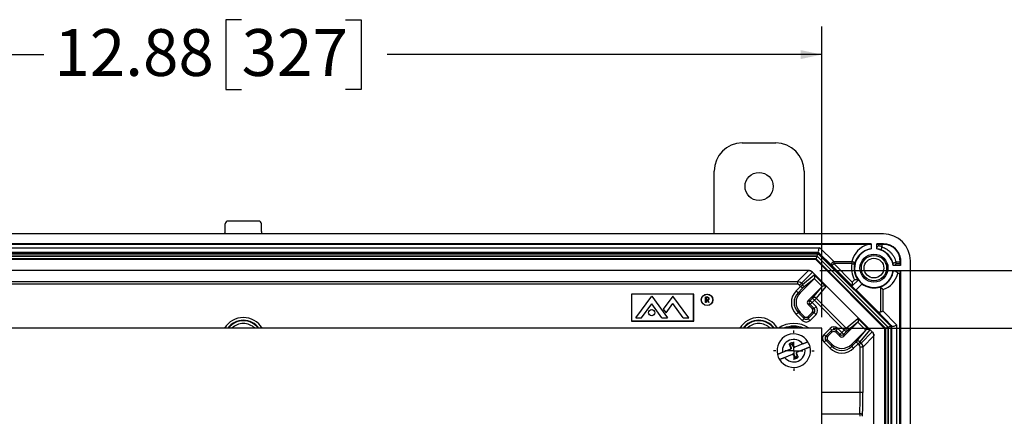
# Model space of a CAD drawing. Units: inches. Extents: x 0.5 to 33.6, y 0.4 to 21.4.
# Drawn here: x 21.4 to 25.8, y 8.4 to 10.1 of the extents above; entities that cross this region are included whole.
import ezdxf

# ---------------------------------------------------------------- set-up
doc = ezdxf.new("R2010")
doc.units = ezdxf.units.IN
doc.header["$MEASUREMENT"] = 0
doc.layers.add('DIM', color=136, linetype='Continuous')
doc.styles.add('SLDTEXTSTYLE0', font='TXT', dxfattribs={"width": 0.605})
doc.dimstyles.new('SLDDIMSTYLE2', dxfattribs={"dimtxt": 0.20223, "dimasz": 0.094, "dimexe": 0, "dimexo": 0.0625, "dimgap": 0.050557, "dimtad": 0, "dimtih": 1, "dimtoh": 1, "dimlfac": 2.5, "dimrnd": 1e-09, "dimzin": 12, "dimdsep": 46, "dimtxsty": 'SLDTEXTSTYLE0', "dimsah": 1, "dimcen": 0.09, "dimadec": 0, "dimazin": 3, "dimtfac": 1, "dimtofl": 0, "dimtmove": 0, "dimatfit": 3, "dimfxl": 1, "dimfrac": 2, "dimtolj": 1, "dimtzin": 12, "dimarcsym": 0})

# ---------------------------------------------------------------- blocks, each defined once
blk = doc.blocks.new('_D_16')
at = {"layer": 'DIM'}
for p, q in [((19.8303, 8.8001), (19.8303, 10.0936)), ((22.3975, 10.1239), (22.3281, 10.1239)), ((22.3281, 10.1239), (22.3281, 9.8134)), ((22.8605, 10.1239), (22.93, 10.1239)), ((22.93, 10.1239), (22.93, 9.8134)), ((24.9803, 8.8001), (24.9803, 10.0936)), ((19.8303, 9.9686), (21.5179, 9.9686)), ((24.9803, 9.9686), (23.0457, 9.9686)), ((22.3281, 9.8134), (22.3975, 9.8134)), ((22.93, 9.8134), (22.8605, 9.8134))]:
    blk.add_line(p, q, dxfattribs=at)
for points in [[(19.8303, 9.9686), (19.9243, 9.9486), (19.9243, 9.9886)], [(24.9803, 9.9686), (24.8863, 9.9886), (24.8863, 9.9486)]]:
    blk.add_solid(points, dxfattribs=at)
at = {"layer": 'DIM', "char_height": 0.20833, "attachment_point": 1, "style": 'SLDTEXTSTYLE0'}
for s, insert in [('12.88', (21.5642, 10.0819)), ('327', (22.3975, 10.0819))]:
    blk.add_mtext(s, dxfattribs=dict(at, insert=insert))
blk = doc.blocks.new('_D_18')
at = {"layer": 'DIM'}
for p, q in [((25.0303, 8.7501), (26.8776, 8.7501)), ((26.7526, 8.7501), (26.7526, 6.076)), ((26.7526, 6.0297), (26.6832, 6.0297)), ((26.6832, 6.0297), (26.6832, 5.7191)), ((27.4471, 6.0297), (27.5165, 6.0297)), ((27.5165, 6.0297), (27.5165, 5.7191)), ((26.6832, 5.7191), (26.7526, 5.7191)), ((27.5165, 5.7191), (27.4471, 5.7191)), ((26.7526, 2.8501), (26.7526, 5.6728)), ((25.0303, 2.8501), (26.8776, 2.8501))]:
    blk.add_line(p, q, dxfattribs=at)
for points in [[(26.7526, 8.7501), (26.7326, 8.6561), (26.7726, 8.6561)], [(26.7526, 2.8501), (26.7726, 2.9441), (26.7326, 2.9441)]]:
    blk.add_solid(points, dxfattribs=at)
at = {"layer": 'DIM', "char_height": 0.20833, "attachment_point": 1, "style": 'SLDTEXTSTYLE0'}
for s, insert in [('14.75', (25.9193, 5.9877)), ('374.7', (26.7526, 5.9877))]:
    blk.add_mtext(s, dxfattribs=dict(at, insert=insert))
blk = doc.blocks.new('_D_19')
at = {"layer": 'DIM'}
for p, q in [((24.9712, 9.0073), (28.0915, 9.0073)), ((27.9665, 9.0073), (27.9665, 7.4318)), ((27.9665, 7.3855), (27.8971, 7.3855)), ((27.8971, 7.3855), (27.8971, 7.0749)), ((28.661, 7.3855), (28.7304, 7.3855)), ((28.7304, 7.3855), (28.7304, 7.0749)), ((27.8971, 7.0749), (27.9665, 7.0749)), ((28.7304, 7.0749), (28.661, 7.0749)), ((27.9665, 2.593), (27.9665, 7.0286)), ((24.9713, 2.593), (28.0915, 2.593))]:
    blk.add_line(p, q, dxfattribs=at)
for points in [[(27.9665, 9.0073), (27.9465, 8.9133), (27.9865, 8.9133)], [(27.9665, 2.593), (27.9865, 2.687), (27.9465, 2.687)]]:
    blk.add_solid(points, dxfattribs=at)
at = {"layer": 'DIM', "char_height": 0.20833, "attachment_point": 1, "style": 'SLDTEXTSTYLE0'}
for s, insert in [('16.04', (27.1332, 7.3435)), ('407.3', (27.9665, 7.3435))]:
    blk.add_mtext(s, dxfattribs=dict(at, insert=insert))
blk = doc.blocks.new('SW_CENTERMARKSYMBOL_10')
at = {"layer": 'DIM', "color": 0}
for p, q in [((0, 0.08), (0, 0.0902)), ((-0.08, 0), (-0.0902, 0)), ((0, 0), (-0.04, 0)), ((0, 0), (0, 0.04)), ((0, 0), (0, -0.04)), ((0, 0), (0.04, 0)), ((0.08, 0), (0.0902, 0)), ((0, -0.08), (0, -0.0902))]:
    blk.add_line(p, q, dxfattribs=at)

msp = doc.modelspace()

# ---------------------------------------------------------------- linework, layer by layer
at = {"color": 7, "linetype": 'Continuous', "lineweight": 25}
for p, q in [((24.6262, 9.5749), (24.7758, 9.5749)), ((24.501, 9.1697), (24.501, 9.4497)), ((24.901, 9.4497), (24.901, 9.1697)), ((22.3249, 9.1808), (22.3249, 9.2153)), ((22.4737, 9.2273), (22.3369, 9.2273)), ((22.4856, 9.1808), (22.4857, 9.2153)), ((25.2548, 9.1697), (19.5557, 9.1697)), ((25.2, 9.1257), (19.6105, 9.1257)), ((19.6105, 9.125), (25.2, 9.125)), ((25.1863, 9.1227), (19.6242, 9.1227)), ((25.2, 9.1257), (25.2, 9.103)), ((25.2548, 9.1257), (25.2248, 9.1257)), ((25.2248, 9.103), (25.2248, 9.1257)), ((25.2282, 9.125), (25.2488, 9.125)), ((25.2328, 9.1235), (25.2328, 9.1169)), ((25.2488, 9.1235), (25.2328, 9.1235)), ((25.2488, 9.1235), (25.2488, 9.125)), ((25.2488, 9.112), (25.2488, 9.1235)), ((25.2548, 9.125), (25.2548, 9.1257)), ((19.8398, 9.1083), (24.9708, 9.1083)), ((24.9659, 9.0866), (19.8448, 9.0866)), ((24.9654, 9.0857), (19.8451, 9.0857)), ((19.8467, 9.0816), (24.9637, 9.0816)), ((24.9637, 9.0816), (24.9654, 9.0857)), ((24.9637, 9.0816), (25.2868, 8.7587)), ((25.0249, 9.0291), (24.9652, 9.0873)), ((25.1281, 8.923), (24.9654, 9.0857)), ((24.9655, 9.0857), (24.9654, 9.0857)), ((24.9659, 9.0866), (24.9655, 9.0857)), ((25.1281, 8.923), (24.9655, 9.0857)), ((24.9708, 9.1083), (25.0333, 9.0473)), ((24.9593, 9.0709), (19.8512, 9.0709)), ((19.8514, 9.0704), (24.9591, 9.0704)), ((24.9546, 9.0597), (19.8558, 9.0597)), ((24.953, 9.0557), (19.8575, 9.0557)), ((24.9546, 9.0597), (24.953, 9.0557)), ((25.2608, 8.7479), (24.953, 9.0557)), ((25.2648, 8.7496), (24.9546, 9.0597)), ((24.9591, 9.0704), (25.2755, 8.754)), ((25.2761, 8.7543), (24.9593, 9.0709)), ((25.1156, 8.9384), (25.0249, 9.0291)), ((25.0333, 9.0473), (25.1142, 9.0473)), ((25.0333, 9.0473), (25.0333, 9.0376)), ((25.0333, 9.0376), (25.1156, 8.9553)), ((25.1142, 9.0376), (25.0333, 9.0376)), ((25.1142, 9.0473), (25.1142, 9.0376)), ((25.3308, 9.0301), (25.2977, 9.0301)), ((25.3286, 9.0437), (25.3105, 9.0437)), ((25.3118, 9.0381), (25.3286, 9.0381)), ((25.3301, 9.0437), (25.3286, 9.0437)), ((25.3286, 9.0381), (25.3286, 9.0437)), ((25.3301, 9.0497), (25.3308, 9.0497)), ((25.3301, 9.0437), (25.3301, 9.0335)), ((25.3308, 9.0301), (25.3308, 9.0497)), ((25.3748, 2.5506), (25.3748, 9.0497)), ((24.9212, 9.0073), (19.8892, 9.0073)), ((24.9212, 9.0073), (24.8716, 8.9576)), ((24.8891, 8.9503), (24.9388, 9)), ((24.8945, 8.9449), (24.9464, 8.9878)), ((25.2051, 8.7337), (24.9388, 9)), ((24.9464, 8.9878), (24.9987, 8.9356)), ((25.2977, 9.0053), (25.3308, 9.0053)), ((25.3279, 8.9933), (25.3181, 8.9933)), ((25.3279, 2.607), (25.3279, 8.9933)), ((25.3302, 9.0002), (25.3302, 2.6001)), ((25.3308, 2.595), (25.3308, 9.0053)), ((19.9389, 8.9576), (24.8716, 8.9576)), ((24.8716, 8.9456), (19.9389, 8.9456)), ((24.8716, 8.9576), (24.8716, 8.9456)), ((24.886, 8.9364), (24.8806, 8.9418)), ((24.9462, 8.9707), (24.8839, 8.9084)), ((24.8891, 8.9503), (24.8945, 8.9449)), ((24.9462, 8.9707), (24.8945, 8.9279)), ((24.9818, 8.9355), (24.9464, 8.9709)), ((25.1429, 8.9657), (25.1146, 8.9374)), ((25.1156, 8.9553), (25.1264, 8.9662)), ((25.1156, 8.9553), (25.1156, 8.9384)), ((25.1322, 8.9199), (25.1604, 8.9481)), ((24.4101, 8.9017), (24.133, 8.9017)), ((24.133, 8.9017), (24.133, 8.7819)), ((24.4097, 8.9013), (24.1334, 8.9013)), ((24.1334, 8.9013), (24.1334, 8.7823)), ((24.4097, 8.7823), (24.4097, 8.9013)), ((24.4101, 8.7819), (24.4101, 8.9017)), ((24.8665, 8.9169), (24.886, 8.9364)), ((24.8945, 8.9279), (24.875, 8.9084)), ((24.875, 8.9084), (24.8839, 8.9084)), ((24.9816, 8.9354), (24.9193, 8.8731)), ((24.9388, 8.8837), (24.9816, 8.9354)), ((24.9987, 8.9356), (24.9558, 8.8837)), ((25.1322, 8.9199), (25.1146, 8.9374)), ((25.2908, 8.7604), (25.1281, 8.923)), ((25.1332, 8.9209), (25.2257, 8.8285)), ((25.2427, 8.8227), (25.2427, 8.9303)), ((25.2525, 8.9222), (25.2525, 8.8282)), ((24.1525, 8.7966), (24.2231, 8.8929)), ((24.1775, 8.7966), (24.2231, 8.8588)), ((24.2231, 8.8929), (24.2937, 8.7966)), ((24.2687, 8.7966), (24.2231, 8.8588)), ((24.317, 8.8929), (24.2748, 8.8352)), ((24.2867, 8.819), (24.3165, 8.8596)), ((24.3627, 8.7966), (24.3165, 8.8596)), ((24.3877, 8.7966), (24.317, 8.8929)), ((24.4631, 8.8651), (24.4631, 8.8887)), ((24.4637, 8.8892), (24.4637, 8.8893)), ((24.4637, 8.8893), (24.471, 8.8893)), ((24.4648, 8.8876), (24.4648, 8.8767)), ((24.471, 8.8876), (24.4648, 8.8876)), ((24.4648, 8.8767), (24.471, 8.8767)), ((24.4713, 8.875), (24.4648, 8.875)), ((24.4648, 8.875), (24.4648, 8.865)), ((24.4763, 8.8648), (24.4713, 8.875)), ((24.4726, 8.8752), (24.4727, 8.8751)), ((24.4727, 8.8751), (24.4777, 8.8654)), ((24.9193, 8.8731), (24.9282, 8.8731)), ((24.9193, 8.8555), (24.9371, 8.8377)), ((24.9282, 8.8555), (24.9193, 8.8555)), ((24.9282, 8.8731), (24.9388, 8.8837)), ((24.946, 8.8377), (24.9282, 8.8555)), ((24.9473, 8.8752), (24.9367, 8.8646)), ((24.9367, 8.864), (24.9545, 8.8462)), ((25.0804, 8.7421), (24.9473, 8.8752)), ((24.9558, 8.8837), (25.0889, 8.7506)), ((24.2748, 8.8352), (24.2867, 8.819)), ((24.8932, 8.785), (24.8665, 8.8117)), ((24.8839, 8.8202), (24.875, 8.8202)), ((24.875, 8.8202), (24.9017, 8.7934)), ((24.8839, 8.8202), (24.9017, 8.8024)), ((24.9193, 8.8024), (24.9371, 8.8202)), ((24.9193, 8.7934), (24.946, 8.8202)), ((24.9545, 8.8117), (24.9277, 8.785)), ((24.9371, 8.8377), (24.946, 8.8377)), ((24.946, 8.8202), (24.9371, 8.8202)), ((25.2924, 8.76), (25.2257, 8.8285)), ((25.2525, 8.8282), (25.3134, 8.7656)), ((24.133, 8.7819), (24.4101, 8.7819)), ((24.1334, 8.7823), (24.4097, 8.7823)), ((24.1525, 8.7966), (24.1775, 8.7966)), ((24.2687, 8.7966), (24.2937, 8.7966)), ((24.3627, 8.7966), (24.3877, 8.7966)), ((24.9017, 8.7934), (24.9017, 8.8024)), ((24.9193, 8.8024), (24.9193, 8.7934)), ((25.1406, 8.7764), (25.0782, 8.7141)), ((25.0889, 8.7506), (25.1408, 8.7936)), ((25.1406, 8.7764), (25.0889, 8.7336)), ((25.1761, 8.7413), (25.1407, 8.7766)), ((25.1408, 8.7936), (25.1931, 8.7413)), ((24.9803, 8.7501), (19.8303, 8.7501)), ((24.9803, 2.8501), (24.9803, 8.7501)), ((24.9901, 8.7226), (25.0168, 8.7493)), ((25.0253, 8.7408), (24.9986, 8.7141)), ((25.0253, 8.7319), (25.0075, 8.7141)), ((25.0253, 8.7319), (25.0253, 8.7408)), ((25.0429, 8.7408), (25.0429, 8.7319)), ((25.0607, 8.723), (25.0429, 8.7408)), ((25.0607, 8.7141), (25.0429, 8.7319)), ((25.0513, 8.7493), (25.0692, 8.7315)), ((25.0607, 8.7141), (25.0607, 8.723)), ((25.0697, 8.7315), (25.0804, 8.7421)), ((25.0889, 8.7336), (25.0782, 8.723)), ((25.0782, 8.723), (25.0782, 8.7141)), ((25.1759, 8.7411), (25.1136, 8.6787)), ((25.1331, 8.6894), (25.1759, 8.7411)), ((25.1931, 8.7413), (25.1501, 8.6894)), ((25.2051, 8.7337), (25.1554, 8.684)), ((25.2648, 8.7496), (25.2608, 8.7479)), ((25.2608, 2.8524), (25.2608, 8.7479)), ((25.2648, 2.8508), (25.2648, 8.7496)), ((25.2755, 8.754), (25.2755, 2.8463)), ((25.2761, 2.8461), (25.2761, 8.7543)), ((25.2868, 8.7587), (25.2908, 8.7604)), ((25.2868, 8.7587), (25.2868, 2.8417)), ((25.2917, 8.7607), (25.2908, 8.7603)), ((25.2908, 8.7603), (25.2908, 8.7604)), ((25.2908, 2.84), (25.2908, 8.7603)), ((25.2917, 2.8396), (25.2917, 8.7607)), ((25.3134, 8.7656), (25.3134, 2.8347)), ((24.8397, 8.673), (24.8348, 8.6786)), ((24.8348, 8.6786), (24.8409, 8.6638)), ((24.8443, 8.6767), (24.8415, 8.6834)), ((24.8553, 8.6701), (24.8492, 8.6849)), ((24.8957, 8.6799), (24.8602, 8.6652)), ((25.0168, 8.6613), (24.9901, 8.6881)), ((24.9986, 8.7141), (25.0075, 8.7141)), ((25.0075, 8.6966), (24.9986, 8.6966)), ((24.9986, 8.6966), (25.0253, 8.6698)), ((25.0253, 8.6787), (25.0075, 8.6966)), ((25.0253, 8.6698), (25.0253, 8.6787)), ((25.1136, 8.6698), (25.1331, 8.6894)), ((25.1136, 8.6787), (25.1136, 8.6698)), ((25.1416, 8.6809), (25.122, 8.6613)), ((25.147, 8.6756), (25.1416, 8.6809)), ((25.1501, 8.6894), (25.1554, 8.684)), ((25.1627, 8.6665), (25.2124, 8.7162)), ((25.2124, 2.8842), (25.2124, 8.7162)), ((24.8409, 8.6572), (24.8056, 8.6426)), ((24.8148, 8.6204), (24.8503, 8.6351)), ((24.8397, 8.673), (24.8433, 8.6643)), ((24.8433, 8.6643), (24.8409, 8.6638)), ((24.8409, 8.6638), (24.8409, 8.6572)), ((24.8409, 8.6572), (24.8433, 8.6582)), ((24.8433, 8.6643), (24.8433, 8.6582)), ((24.8533, 8.6688), (24.8496, 8.6776)), ((24.8527, 8.6361), (24.8503, 8.6351)), ((24.8503, 8.6351), (24.8553, 8.6302)), ((24.8527, 8.6361), (24.8573, 8.6315)), ((24.8533, 8.6688), (24.8553, 8.6701)), ((24.8578, 8.6642), (24.8533, 8.6688)), ((24.8602, 8.6652), (24.8553, 8.6701)), ((24.8578, 8.6642), (24.8602, 8.6652)), ((24.8696, 8.6431), (24.8672, 8.6421)), ((24.8672, 8.636), (24.8672, 8.6421)), ((24.8672, 8.636), (24.8696, 8.6365)), ((24.8708, 8.6273), (24.8672, 8.636)), ((24.8696, 8.6431), (24.9049, 8.6577)), ((24.8696, 8.6365), (24.8696, 8.6431)), ((24.8757, 8.6217), (24.8696, 8.6365)), ((25.1507, 8.4637), (25.1507, 8.6665)), ((25.1627, 8.6665), (25.1507, 8.6665)), ((25.1627, 8.6665), (25.1627, 8.4637)), ((24.8573, 8.6315), (24.8553, 8.6302)), ((24.8553, 8.6302), (24.8614, 8.6154)), ((24.8573, 8.6315), (24.8609, 8.6227)), ((24.8663, 8.6236), (24.8691, 8.6169)), ((24.8708, 8.6273), (24.8757, 8.6217)), ((25.1627, 8.4637), (25.1507, 8.4637)), ((25.1495, 8.3692), (25.1495, 8.3579))]:
    msp.add_line(p, q, dxfattribs=at)
at = {"color": 8, "linetype": 'Continuous', "lineweight": 25}
for p, q in [((25.1507, 8.4637), (24.9803, 8.4637)), ((24.9803, 8.3692), (25.1495, 8.3692))]:
    msp.add_line(p, q, dxfattribs=at)
at = {"color": 7, "linetype": 'Continuous', "lineweight": 25, "flags": 128}
for points in [[(24.9593, 9.0709), (24.9601, 9.0729), (24.9609, 9.0747), (24.9616, 9.0765), (24.9622, 9.0781), (24.9628, 9.0794), (24.9632, 9.0805), (24.9636, 9.0812), (24.9637, 9.0816)], [(25.2488, 9.112), (25.2476, 9.1108), (25.2465, 9.1091), (25.2455, 9.1073), (25.2448, 9.1053), (25.2444, 9.1033), (25.2442, 9.1015), (25.2444, 9.0999), (25.2449, 9.0988), (25.2457, 9.0981)], [(24.9591, 9.0704), (24.9583, 9.0685), (24.9575, 9.0666), (24.9568, 9.0649), (24.9561, 9.0633), (24.9556, 9.062), (24.9551, 9.0609), (24.9548, 9.0601), (24.9546, 9.0597)], [(25.0333, 9.0473), (25.0311, 9.0463), (25.029, 9.0449), (25.0271, 9.0431), (25.0255, 9.0411), (25.0243, 9.0389), (25.0234, 9.0367), (25.0231, 9.0345), (25.0232, 9.0324), (25.0238, 9.0306), (25.0249, 9.0291)], [(25.0249, 9.0291), (25.025, 9.0293), (25.0255, 9.0298), (25.0263, 9.0306), (25.0274, 9.0316), (25.0287, 9.0329), (25.0301, 9.0344), (25.0317, 9.036), (25.0333, 9.0376)], [(25.1142, 9.0376), (25.1165, 9.0371), (25.1187, 9.0367), (25.1207, 9.0363), (25.1225, 9.0359), (25.1239, 9.0356), (25.125, 9.0354), (25.1257, 9.0353), (25.126, 9.0352)], [(25.3105, 9.0437), (25.3091, 9.0427), (25.3073, 9.0419), (25.3053, 9.0412), (25.3032, 9.0406), (25.3012, 9.0403), (25.2993, 9.0402), (25.2978, 9.0404), (25.2968, 9.0408), (25.2963, 9.0415)], [(24.8891, 8.9503), (24.8889, 8.9501), (24.8884, 8.9496), (24.8876, 8.9488), (24.8865, 8.9478), (24.8853, 8.9465), (24.8838, 8.945), (24.8822, 8.9435), (24.8806, 8.9418)], [(24.8945, 8.9449), (24.8943, 8.9447), (24.8938, 8.9442), (24.893, 8.9434), (24.892, 8.9424), (24.8907, 8.9411), (24.8892, 8.9396), (24.8877, 8.9381), (24.886, 8.9364)], [(24.8665, 8.9169), (24.8682, 8.9153), (24.8698, 8.9137), (24.8712, 8.9122), (24.8725, 8.9109), (24.8736, 8.9099), (24.8744, 8.9091), (24.8748, 8.9086), (24.875, 8.9084)], [(24.886, 8.9364), (24.8877, 8.9348), (24.8893, 8.9332), (24.8907, 8.9317), (24.892, 8.9304), (24.8931, 8.9294), (24.8939, 8.9286), (24.8944, 8.9281), (24.8945, 8.9279)], [(24.9282, 8.8731), (24.9283, 8.8729), (24.9288, 8.8724), (24.9296, 8.8716), (24.9307, 8.8706), (24.932, 8.8693), (24.9334, 8.8678), (24.935, 8.8662), (24.9367, 8.8646)], [(24.9282, 8.8555), (24.9283, 8.8557), (24.9288, 8.8562), (24.9296, 8.857), (24.9307, 8.858), (24.932, 8.8593), (24.9334, 8.8608), (24.935, 8.8624), (24.9367, 8.864)], [(24.9388, 8.8837), (24.939, 8.8835), (24.9394, 8.883), (24.9402, 8.8822), (24.9413, 8.8812), (24.9426, 8.8799), (24.944, 8.8784), (24.9456, 8.8768), (24.9473, 8.8752)], [(24.9558, 8.8837), (24.9556, 8.8835), (24.9551, 8.883), (24.9543, 8.8822), (24.9532, 8.8811), (24.9519, 8.8798), (24.9505, 8.8784), (24.9489, 8.8768), (24.9473, 8.8752)], [(24.8665, 8.8117), (24.8682, 8.8133), (24.8698, 8.8149), (24.8712, 8.8164), (24.8725, 8.8177), (24.8736, 8.8187), (24.8743, 8.8195), (24.8748, 8.82), (24.875, 8.8202)], [(24.946, 8.8377), (24.9462, 8.8379), (24.9466, 8.8384), (24.9474, 8.8391), (24.9485, 8.8402), (24.9498, 8.8415), (24.9512, 8.8429), (24.9528, 8.8445), (24.9545, 8.8462)], [(24.946, 8.8202), (24.9462, 8.82), (24.9466, 8.8195), (24.9474, 8.8187), (24.9485, 8.8177), (24.9498, 8.8164), (24.9512, 8.8149), (24.9528, 8.8133), (24.9545, 8.8117)], [(24.9017, 8.7934), (24.9016, 8.7933), (24.9011, 8.7928), (24.9003, 8.792), (24.8992, 8.791), (24.8979, 8.7897), (24.8965, 8.7882), (24.8949, 8.7866), (24.8932, 8.785)], [(24.9193, 8.7934), (24.9194, 8.7933), (24.9199, 8.7928), (24.9207, 8.792), (24.9218, 8.791), (24.923, 8.7897), (24.9245, 8.7882), (24.9261, 8.7866), (24.9277, 8.785)], [(24.9986, 8.7141), (24.9984, 8.7143), (24.9979, 8.7147), (24.9972, 8.7155), (24.9961, 8.7166), (24.9948, 8.7179), (24.9933, 8.7193), (24.9918, 8.7209), (24.9901, 8.7226)], [(25.0253, 8.7408), (25.0252, 8.741), (25.0247, 8.7415), (25.0239, 8.7423), (25.0228, 8.7433), (25.0215, 8.7446), (25.0201, 8.7461), (25.0185, 8.7477), (25.0168, 8.7493)], [(25.0429, 8.7408), (25.043, 8.741), (25.0435, 8.7415), (25.0443, 8.7423), (25.0453, 8.7433), (25.0466, 8.7446), (25.0481, 8.7461), (25.0497, 8.7477), (25.0513, 8.7493)], [(25.0692, 8.7315), (25.0675, 8.7298), (25.0659, 8.7282), (25.0645, 8.7268), (25.0632, 8.7255), (25.0621, 8.7244), (25.0613, 8.7236), (25.0608, 8.7232), (25.0607, 8.723)], [(25.0697, 8.7315), (25.0714, 8.7298), (25.073, 8.7282), (25.0744, 8.7268), (25.0757, 8.7255), (25.0768, 8.7244), (25.0776, 8.7236), (25.078, 8.7232), (25.0782, 8.723)], [(25.0889, 8.7506), (25.0887, 8.7504), (25.0882, 8.7499), (25.0874, 8.7491), (25.0863, 8.7481), (25.085, 8.7468), (25.0836, 8.7453), (25.082, 8.7438), (25.0804, 8.7421)], [(25.0804, 8.7421), (25.082, 8.7405), (25.0836, 8.7389), (25.0851, 8.7374), (25.0864, 8.7361), (25.0874, 8.7351), (25.0882, 8.7343), (25.0887, 8.7338), (25.0889, 8.7336)], [(25.2755, 8.754), (25.2736, 8.7532), (25.2717, 8.7525), (25.27, 8.7517), (25.2684, 8.7511), (25.2671, 8.7505), (25.266, 8.7501), (25.2653, 8.7498), (25.2648, 8.7496)], [(25.2868, 8.7587), (25.2863, 8.7585), (25.2856, 8.7582), (25.2845, 8.7578), (25.2832, 8.7572), (25.2816, 8.7566), (25.2799, 8.7558), (25.278, 8.7551), (25.2761, 8.7543)], [(24.9986, 8.6966), (24.9984, 8.6964), (24.9979, 8.6959), (24.9971, 8.6951), (24.9961, 8.6941), (24.9948, 8.6928), (24.9933, 8.6913), (24.9918, 8.6897), (24.9901, 8.6881)], [(25.1331, 8.6894), (25.1333, 8.6892), (25.1338, 8.6887), (25.1346, 8.688), (25.1356, 8.6869), (25.1369, 8.6856), (25.1384, 8.6841), (25.14, 8.6826), (25.1416, 8.6809)], [(25.1501, 8.6894), (25.1499, 8.6892), (25.1494, 8.6887), (25.1486, 8.6879), (25.1476, 8.6868), (25.1463, 8.6856), (25.1448, 8.6841), (25.1433, 8.6825), (25.1416, 8.6809)], [(25.1554, 8.684), (25.1553, 8.6838), (25.1547, 8.6833), (25.154, 8.6825), (25.1529, 8.6815), (25.1516, 8.6802), (25.1502, 8.6788), (25.1486, 8.6772), (25.147, 8.6756)], [(25.0253, 8.6698), (25.0251, 8.6697), (25.0247, 8.6692), (25.0239, 8.6684), (25.0228, 8.6673), (25.0215, 8.6661), (25.0201, 8.6646), (25.0185, 8.663), (25.0168, 8.6613)], [(25.1136, 8.6698), (25.1137, 8.6697), (25.1142, 8.6692), (25.115, 8.6684), (25.116, 8.6673), (25.1173, 8.666), (25.1188, 8.6646), (25.1204, 8.663), (25.122, 8.6613)]]:
    msp.add_lwpolyline(points, dxfattribs=at)
at = {"color": 7, "linetype": 'Continuous', "lineweight": 25}
for centre, radius in [((24.701, 9.3813), 0.0626), ((25.2124, 9.0177), 0.0624), ((25.2124, 9.0177), 0.0562), ((25.2124, 9.0177), 0.0438), ((24.4697, 8.8765), 0.0258), ((24.4697, 8.8765), 0.025), ((24.2231, 8.8191), 0.014)]:
    msp.add_circle(centre, radius, dxfattribs=at)
for centre, radius, start, end in [((24.6262, 9.4497), 0.1252, 90, 180), ((24.7758, 9.4497), 0.1252, 0, 90), ((25.2548, 9.0497), 0.12, 0, 90), ((25.2548, 9.0497), 0.076, 0, 90), ((25.2531, 9.1235), 0.00229, 358.0894, 39.8485), ((25.2124, 9.0177), 0.0862, 98.2708, 351.7292), ((25.2124, 9.0177), 0.0862, 8.2708, 81.7292), ((25.2124, 9.0177), 0.1002, 168.5309, 210.9149), ((25.1144, 9.0358), 0.0115, 357.1404, 91.2144), ((25.2124, 9.0177), 0.0882, 168.5309, 216.9259), ((25.3287, 9.0479), 0.00229, 50.157, 91.9051), ((24.886, 8.9364), 0.012, 315.004, 45.0118), ((25.2124, 9.0177), 0.0869, 216.7996, 233.2157), ((25.2124, 9.0177), 0.0884, 233.0745, 282.5106), ((24.928, 8.8643), 0.0124, 134.9926, 224.9921), ((24.9369, 8.8643), 0.0124, 134.9923, 224.9923), ((24.9369, 8.8643), 0.0004, 134.9926, 224.9921), ((24.9473, 8.8752), 0.012, 45.004, 134.9817), ((24.9283, 8.8289), 0.0124, 314.9926, 44.9921), ((24.9372, 8.8289), 0.0244, 314.9926, 44.9921), ((24.9105, 8.8022), 0.0244, 224.9926, 314.9921), ((24.9105, 8.8111), 0.0124, 224.9926, 314.9921), ((24.8553, 8.6501), 0.0746, 31.7794, 193.266), ((25.0074, 8.7053), 0.0244, 134.9926, 224.9921), ((25.0341, 8.7321), 0.0244, 44.9926, 134.9921), ((25.0341, 8.7231), 0.0124, 44.9926, 134.9921), ((25.0694, 8.7318), 0.0124, 224.9923, 314.9923), ((25.0694, 8.7318), 0.0004, 224.9926, 314.9921), ((25.0804, 8.7421), 0.012, 315.0037, 45.0106), ((24.8553, 8.6501), 0.0502, 36.3528, 188.6926), ((24.8483, 8.6669), 0.0179, 112.5227, 139.0877), ((24.849, 8.6652), 0.0197, 89.6769, 112.5227), ((24.8553, 8.6501), 0.0746, 13.266, 31.7794), ((25.0163, 8.7053), 0.0124, 134.9926, 224.9921), ((25.0694, 8.7229), 0.0124, 224.9926, 314.9921), ((25.1416, 8.6809), 0.012, 45.004, 134.9817), ((24.8553, 8.6501), 0.0746, 211.7794, 13.266), ((24.8553, 8.6501), 0.0502, 216.3528, 8.6926), ((24.8483, 8.6669), 0.0106, 112.5227, 144.5417), ((24.849, 8.6652), 0.0124, 87.4083, 112.5227), ((24.8553, 8.6501), 0.0746, 193.266, 211.7794), ((24.8615, 8.6351), 0.0124, 267.4083, 292.5227), ((24.8615, 8.6351), 0.0197, 269.6769, 292.5227), ((24.8622, 8.6334), 0.0106, 292.5227, 324.5417), ((24.8622, 8.6334), 0.0179, 292.5227, 319.0877), ((25.1497, 8.3575), 0.0118, 2.0378, 91.2252)]:
    msp.add_arc(centre, radius, start, end, dxfattribs=at)
at = {"color": 8, "linetype": 'Continuous', "lineweight": 25}
for centre, radius, start, end in [((22.4053, 8.7001), 0.0977, 30.7746, 149.2254), ((22.4053, 8.7001), 0.0857, 35.6803, 144.3197), ((22.4053, 8.7001), 0.0834, 36.8335, 143.1665), ((22.4053, 8.7001), 0.0714, 44.4431, 135.5569), ((24.6993, 8.7001), 0.0977, 30.7746, 149.2254), ((24.6993, 8.7001), 0.0857, 35.6803, 144.3197), ((24.6993, 8.7001), 0.0834, 36.8335, 143.1665), ((24.6993, 8.7001), 0.0714, 44.4431, 135.5569), ((24.8553, 8.6501), 0.1212, 55.605, 124.395), ((24.8553, 8.6501), 0.1092, 66.3179, 113.6821), ((24.8553, 8.6501), 0.1035, 75.1253, 104.8747)]:
    msp.add_arc(centre, radius, start, end, dxfattribs=at)
at = {"color": 7, "linetype": 'Continuous', "lineweight": 25}
for centre, major_axis, ratio, start_param, end_param in [((22.3369, 9.2153), (-0.0109, 0.0051), 0.999257, 5.150633, 6.721429), ((22.4737, 9.2153), (-0.0109, -0.0051), 0.999257, 2.703349, 4.274145), ((22.3129, 9.1811), (0.0007, -0.0148), 0.809332, 0.652128, 1.511351), ((22.4977, 9.1811), (0.0007, 0.0148), 0.809332, 1.630242, 2.489465), ((25.2124, 9.0256), (0, 0.1006), 0.999837, 0.262308, 1.352955), ((25.2328, 9.1252), (0.008, 0), 0.022715, 3.141593, 4.09826), ((25.2328, 9.117), (0.00713, -0.00713), 0.510218, 2.042585, 2.656714), ((25.2124, 9.0224), (0, 0.0967), 0.999837, 5.897475, 6.070567), ((24.9708, 9.0986), (0.0048, 0.0118), 0.403294, 0.789879, 2.960757), ((24.9539, 9.0986), (-0.012, 0.012), 0.009257, 3.145427, 3.475832), ((25.2171, 9.0177), (0.0969, 0), 0.999837, 0.2122, 0.271438), ((25.3221, 9.0381), (0.00713, -0.00713), 0.510218, 0.484879, 1.099008), ((25.3303, 9.0381), (0, 0.008), 0.022715, 2.184925, 3.141593), ((24.9379, 8.9794), (0.0006, 0.0121), 0.977037, 3.985696, 5.533367), ((25.2203, 9.0177), (0.1008, 0), 0.999837, 5.036998, 6.038626), ((25.3182, 8.9933), (0.0107, 0.0107), 0.510218, 5.184178, 5.798307), ((25.3304, 8.9933), (0, 0.012), 0.022715, 0, 0.956667), ((24.8716, 8.9328), (0.0175, 0.0175), 0.999991, 0.000134, 0.785264), ((24.8716, 8.9328), (0.00905, 0.00905), 0.999733, 0.000134, 0.785264), ((24.9377, 8.9792), (0.00925, 0.00765), 0.99973, 4.806457, 4.829799), ((24.9191, 8.8643), (0.0744, 0), 0.999995, 2.356197, 3.926988), ((24.9191, 8.8643), (0.0624, 0), 0.999993, 2.356197, 3.926988), ((24.928, 8.8643), (0.0624, 0), 0.999995, 2.356197, 3.926988), ((24.9901, 8.9269), (0.00765, 0.00925), 0.99973, 1.453916, 1.476724), ((24.9902, 8.9271), (0.0121, 0.0006), 0.977038, 0.750084, 2.297754), ((25.1071, 8.9469), (-0.00848, 0.00849), 0.013091, 3.141596, 3.154686), ((24.9372, 8.8289), (0.0124, 0), 0.999986, 5.49779, 7.068581), ((25.234, 8.8371), (-0.0121, 0.0124), 0.693654, 1.58897, 2.816456), ((25.2427, 8.8282), (0.0118, 0.0048), 0.403215, 4.549821, 5.493398), ((24.9105, 8.8022), (0, 0.0124), 0.999986, 2.356197, 3.926988), ((25.1321, 8.7849), (0.00925, 0.00765), 0.99973, 4.806457, 4.829799), ((25.1323, 8.7851), (0.0006, 0.0121), 0.977037, 3.985696, 5.533367), ((25.0341, 8.7321), (0, 0.0124), 0.999986, 5.49779, 7.068581), ((25.1844, 8.7326), (0.00765, 0.00925), 0.99973, 1.453916, 1.476724), ((25.1846, 8.7328), (0.0121, 0.0006), 0.977038, 0.750084, 2.297754), ((25.3037, 8.7486), (-0.012, 0.012), 0.009255, 5.949134, 6.279354), ((25.3037, 8.7656), (0.0118, 0.0048), 0.403215, 3.322334, 5.493398), ((25.0074, 8.7053), (0.0124, 0), 0.999986, 2.356197, 3.926988), ((25.0694, 8.7229), (0, 0.0624), 0.999995, 2.356197, 3.926988), ((25.1379, 8.6665), (0.0175, 0.0175), 0.999991, 5.497921, 6.283319), ((25.0694, 8.7139), (0, 0.0744), 0.999995, 2.356197, 3.926988), ((25.0694, 8.7139), (0, 0.0624), 0.999993, 2.356197, 3.926988), ((25.1379, 8.6665), (-0.00905, -0.00905), 0.999733, 2.356328, 3.141726), ((25.1489, 8.4637), (0, 0.1), 0.018318, 3.476383, 4.712389), ((25.1609, 8.4637), (0, 0.112), 0.016355, 3.476383, 4.712389)]:
    msp.add_ellipse(centre, major_axis=major_axis, ratio=ratio, start_param=start_param, end_param=end_param, dxfattribs=at)
for points in [[(25.2, 9.1239), (25.1954, 9.1237), (25.1908, 9.1233), (25.1863, 9.1227)], [(25.2488, 9.125), (25.2508, 9.125), (25.2528, 9.125), (25.2548, 9.125)], [(25.2553, 9.1235), (25.2532, 9.1235), (25.251, 9.1235), (25.2488, 9.1235)], [(25.2987, 9.0301), (25.2981, 9.034), (25.2973, 9.0378), (25.2963, 9.0415)], [(25.3286, 9.0437), (25.3286, 9.0458), (25.3286, 9.048), (25.3286, 9.0502)], [(25.3301, 9.0497), (25.3301, 9.0477), (25.3301, 9.0457), (25.3301, 9.0437)], [(24.9388, 9), (24.9342, 9.0046), (24.9278, 9.0073), (24.9212, 9.0073)], [(25.2124, 8.7162), (25.2124, 8.7227), (25.2098, 8.7291), (25.2051, 8.7337)]]:
    msp.add_open_spline(points, degree=3, dxfattribs=at)
for points, knots in [([(25.2248, 9.107), (25.2248, 9.108), (25.2251, 9.109), (25.226, 9.1111), (25.2267, 9.1121), (25.229, 9.1148), (25.2309, 9.1161), (25.2328, 9.1169)], [0, 0, 0, 0, 0.25, 0.25, 0.5, 0.5, 1, 1, 1, 1]), ([(25.2548, 9.125), (25.2598, 9.125), (25.2646, 9.1245), (25.2719, 9.1231), (25.2742, 9.1225), (25.279, 9.1211), (25.2813, 9.1203), (25.2882, 9.1174), (25.2925, 9.1151), (25.3007, 9.1097), (25.3046, 9.1065), (25.3116, 9.0995), (25.3147, 9.0957), (25.3202, 9.0875), (25.3225, 9.0831), (25.3263, 9.074), (25.3277, 9.0693), (25.3297, 9.0596), (25.3301, 9.0546), (25.3301, 9.0497)], [0, 0, 0, 0, 0.125, 0.125, 0.1875, 0.1875, 0.25, 0.25, 0.375, 0.375, 0.5, 0.5, 0.625, 0.625, 0.75, 0.75, 0.875, 0.875, 1, 1, 1, 1]), ([(25.3286, 9.0502), (25.3286, 9.055), (25.3281, 9.0598), (25.3262, 9.0692), (25.3247, 9.0738), (25.3211, 9.0826), (25.3188, 9.0869), (25.3134, 9.0949), (25.3104, 9.0985), (25.3036, 9.1053), (25.2998, 9.1084), (25.2919, 9.1137), (25.2877, 9.116), (25.2788, 9.1197), (25.2742, 9.1211), (25.2649, 9.123), (25.2602, 9.1234), (25.2553, 9.1235)], [0, 0, 0, 0, 0.125, 0.125, 0.25, 0.25, 0.375, 0.375, 0.5, 0.5, 0.625, 0.625, 0.75, 0.75, 0.875, 0.875, 1, 1, 1, 1]), ([(25.2, 9.1036), (25.1937, 9.1027), (25.1878, 9.1012), (25.177, 9.0973), (25.1722, 9.095), (25.1634, 9.0899), (25.1595, 9.087), (25.1525, 9.0812), (25.1493, 9.0782), (25.1437, 9.072), (25.1412, 9.0688), (25.1368, 9.0623), (25.1349, 9.0589), (25.1299, 9.0489), (25.1275, 9.0421), (25.126, 9.0352)], [0, 0, 0, 0, 0.125, 0.125, 0.25, 0.25, 0.375, 0.375, 0.5, 0.5, 0.625, 0.625, 0.75, 0.75, 1, 1, 1, 1]), ([(25.2457, 9.0981), (25.2426, 9.0994), (25.2393, 9.1005), (25.2323, 9.1024), (25.2286, 9.1032), (25.2248, 9.1038)], [0, 0, 0, 0, 0.5, 0.5, 1, 1, 1, 1]), ([(25.2963, 9.0415), (25.2946, 9.0477), (25.2922, 9.0537), (25.2873, 9.0627), (25.2854, 9.0656), (25.2814, 9.0712), (25.2793, 9.0738), (25.2747, 9.0789), (25.2722, 9.0813), (25.2672, 9.0856), (25.2647, 9.0876), (25.2594, 9.0912), (25.2567, 9.0928), (25.2513, 9.0957), (25.2485, 9.097), (25.2457, 9.0981)], [0, 0, 0, 0, 0.25, 0.25, 0.375, 0.375, 0.5, 0.5, 0.625, 0.625, 0.75, 0.75, 0.875, 0.875, 1, 1, 1, 1]), ([(25.2488, 9.112), (25.2523, 9.1107), (25.2558, 9.1092), (25.2626, 9.1058), (25.266, 9.1038), (25.2726, 9.0995), (25.2758, 9.0971), (25.2819, 9.092), (25.2849, 9.0891), (25.2905, 9.0831), (25.293, 9.0799), (25.2978, 9.0732), (25.3, 9.0697), (25.3058, 9.0588), (25.3086, 9.0513), (25.3105, 9.0437)], [0, 0, 0, 0, 0.125, 0.125, 0.25, 0.25, 0.375, 0.375, 0.5, 0.5, 0.625, 0.625, 0.75, 0.75, 1, 1, 1, 1]), ([(25.3019, 9.0301), (25.3029, 9.0301), (25.3039, 9.0304), (25.306, 9.0313), (25.307, 9.0319), (25.3097, 9.0343), (25.3111, 9.0362), (25.3118, 9.0381)], [0, 0, 0, 0, 0.25, 0.25, 0.5, 0.5, 1, 1, 1, 1]), ([(24.9212, 9.0073), (24.9229, 9.0073), (24.9245, 9.0071), (24.9277, 9.0065), (24.9292, 9.006), (24.9322, 9.0048), (24.9337, 9.004), (24.9364, 9.0022), (24.9376, 9.0012), (24.9388, 9)], [0, 0, 0, 0, 0.25, 0.25, 0.5, 0.5, 0.75, 0.75, 1, 1, 1, 1]), ([(25.2316, 8.9314), (25.2383, 8.9331), (25.2451, 8.9356), (25.2582, 8.9424), (25.2645, 8.9467), (25.2736, 8.955), (25.2765, 8.9581), (25.2823, 8.9651), (25.285, 8.969), (25.29, 8.9777), (25.2923, 8.9826), (25.2952, 8.9905), (25.296, 8.9933), (25.2975, 8.9991), (25.2981, 9.0022), (25.2985, 9.0053)], [0, 0, 0, 0, 0.25, 0.25, 0.5, 0.5, 0.625, 0.625, 0.75, 0.75, 0.875, 0.875, 0.9375, 0.9375, 1, 1, 1, 1]), ([(25.3034, 9.0053), (25.3048, 9.0053), (25.3064, 9.0049), (25.3095, 9.0035), (25.3109, 9.0025), (25.3149, 8.9991), (25.317, 8.9962), (25.3181, 8.9933)], [0, 0, 0, 0, 0.25, 0.25, 0.5, 0.5, 1, 1, 1, 1]), ([(25.1419, 8.9647), (25.1419, 8.9647), (25.1413, 8.9647), (25.1393, 8.9649), (25.138, 8.965), (25.1336, 8.9654), (25.13, 8.9658), (25.1264, 8.9662)], [0, 0, 0, 0, 0.25, 0.25, 0.5, 0.5, 1, 1, 1, 1]), ([(25.2427, 8.9303), (25.241, 8.9311), (25.2392, 8.9316), (25.2353, 8.932), (25.2334, 8.9318), (25.2316, 8.9314)], [0, 0, 0, 0, 0.5, 0.5, 1, 1, 1, 1]), ([(25.2427, 8.9303), (25.2448, 8.9292), (25.2467, 8.9279), (25.2492, 8.9258), (25.2499, 8.9251), (25.2513, 8.9237), (25.2519, 8.9229), (25.2525, 8.9222)], [0, 0, 0, 0, 0.5, 0.5, 0.75, 0.75, 1, 1, 1, 1]), ([(24.4631, 8.8887), (24.4631, 8.8888), (24.4632, 8.8889), (24.4633, 8.8891), (24.4635, 8.8892), (24.4636, 8.8892), (24.4637, 8.8892)], [0, 0, 0, 0, 0.287528, 0.525357, 0.754147, 1, 1, 1, 1]), ([(24.464, 8.8645), (24.4639, 8.8645), (24.4637, 8.8645), (24.4634, 8.8646), (24.4632, 8.8648), (24.4631, 8.865), (24.4631, 8.8651)], [0, 0, 0, 0, 0.29065, 0.535093, 0.759022, 1, 1, 1, 1]), ([(24.4648, 8.865), (24.4648, 8.8649), (24.4647, 8.8648), (24.4645, 8.8646), (24.4643, 8.8645), (24.4641, 8.8645), (24.464, 8.8645)], [0, 0, 0, 0, 0.262112, 0.493531, 0.734048, 1, 1, 1, 1]), ([(24.471, 8.8893), (24.4712, 8.8893), (24.4715, 8.8892), (24.472, 8.8892), (24.4725, 8.8891), (24.473, 8.8889), (24.4735, 8.8887), (24.474, 8.8884), (24.4744, 8.8881), (24.4749, 8.8878), (24.4753, 8.8874), (24.4757, 8.8871), (24.4761, 8.8866), (24.4764, 8.8862), (24.4767, 8.8858), (24.4769, 8.8853), (24.4772, 8.8849), (24.4773, 8.8845), (24.4773, 8.8844)], [0, 0, 0, 0, 0.059554, 0.118989, 0.178845, 0.238665, 0.3001, 0.362585, 0.427388, 0.494531, 0.562058, 0.627611, 0.691484, 0.753998, 0.816361, 0.877195, 0.938569, 1, 1, 1, 1]), ([(24.4756, 8.8841), (24.4755, 8.8843), (24.4754, 8.8848), (24.4749, 8.8854), (24.4744, 8.886), (24.4738, 8.8865), (24.4731, 8.887), (24.4725, 8.8873), (24.4717, 8.8875), (24.4713, 8.8875), (24.471, 8.8876)], [0, 0, 0, 0, 0.1221116, 0.2454562, 0.3733438, 0.5068942, 0.6389445, 0.7633755, 0.8826839, 1, 1, 1, 1]), ([(24.471, 8.8767), (24.4712, 8.8767), (24.4715, 8.8768), (24.472, 8.8769), (24.4725, 8.877), (24.473, 8.8773), (24.4734, 8.8775), (24.4739, 8.8778), (24.4743, 8.8782), (24.4745, 8.8784), (24.4747, 8.8786)], [0, 0, 0, 0, 0.125643, 0.248471, 0.370466, 0.491937, 0.614604, 0.740096, 0.868493, 1, 1, 1, 1]), ([(24.4777, 8.882), (24.4777, 8.8818), (24.4777, 8.8815), (24.4776, 8.8809), (24.4775, 8.8804), (24.4774, 8.8798), (24.4772, 8.8793), (24.4769, 8.8788), (24.4767, 8.8783), (24.4763, 8.8778), (24.476, 8.8774), (24.4756, 8.8769), (24.4751, 8.8765), (24.4747, 8.8762), (24.4742, 8.8759), (24.4737, 8.8756), (24.4732, 8.8754), (24.4728, 8.8753), (24.4726, 8.8752)], [0, 0, 0, 0, 0.062337, 0.123934, 0.185019, 0.245636, 0.306829, 0.368804, 0.431917, 0.496023, 0.560214, 0.623659, 0.685888, 0.747723, 0.809889, 0.872663, 0.935735, 1, 1, 1, 1]), ([(24.4747, 8.8786), (24.4748, 8.8787), (24.475, 8.8789), (24.4753, 8.8793), (24.4755, 8.8798), (24.4757, 8.8802), (24.4759, 8.8807), (24.476, 8.8811), (24.476, 8.8817), (24.476, 8.882), (24.476, 8.8822)], [0, 0, 0, 0, 0.124609, 0.246948, 0.368823, 0.4901, 0.612615, 0.738822, 0.867182, 1, 1, 1, 1]), ([(24.476, 8.8822), (24.476, 8.8823), (24.476, 8.8827), (24.4759, 8.8831), (24.4758, 8.8836), (24.4757, 8.884), (24.4756, 8.8841)], [0, 0, 0, 0, 0.240213, 0.485183, 0.737901, 1, 1, 1, 1]), ([(24.4767, 8.8645), (24.4766, 8.8645), (24.4765, 8.8646), (24.4764, 8.8647), (24.4763, 8.8648)], [0, 0, 0, 0, 0.489669, 1, 1, 1, 1]), ([(24.4777, 8.8654), (24.4777, 8.8653), (24.4777, 8.8652), (24.4777, 8.865), (24.4776, 8.8648), (24.4775, 8.8647), (24.4774, 8.8646), (24.4772, 8.8645), (24.477, 8.8645), (24.4768, 8.8645), (24.4767, 8.8645)], [0, 0, 0, 0, 0.150201, 0.279458, 0.387897, 0.481992, 0.575292, 0.687967, 0.830086, 1, 1, 1, 1]), ([(24.4773, 8.8844), (24.4774, 8.8842), (24.4775, 8.8838), (24.4776, 8.8832), (24.4777, 8.8826), (24.4777, 8.8822), (24.4777, 8.882)], [0, 0, 0, 0, 0.265972, 0.52119, 0.765779, 1, 1, 1, 1]), ([(25.2051, 8.7337), (25.2063, 8.7326), (25.2073, 8.7313), (25.2091, 8.7286), (25.2099, 8.7272), (25.2111, 8.7242), (25.2116, 8.7226), (25.2122, 8.7194), (25.2124, 8.7178), (25.2124, 8.7162)], [0, 0, 0, 0, 0.25, 0.25, 0.5, 0.5, 0.75, 0.75, 1, 1, 1, 1]), ([(24.8496, 8.6776), (24.8495, 8.6793), (24.8493, 8.6817), (24.8492, 8.6842), (24.8492, 8.6849)], [0, 0, 0, 0, 0.701627, 1, 1, 1, 1]), ([(24.9187, 8.6894), (24.9186, 8.6894), (24.9185, 8.6894), (24.9175, 8.6889), (24.9159, 8.6883), (24.9136, 8.6873), (24.9108, 8.6861), (24.9076, 8.6848), (24.9041, 8.6834), (24.9001, 8.6817), (24.8973, 8.6806), (24.8957, 8.6799)], [0, 0, 0, 0, 0.106734, 0.210159, 0.316566, 0.438081, 0.544211, 0.653464, 0.759579, 0.868689, 1, 1, 1, 1]), ([(24.8056, 8.6426), (24.8039, 8.6418), (24.8008, 8.6406), (24.7966, 8.6388), (24.7931, 8.6373), (24.7899, 8.636), (24.7873, 8.6349), (24.7852, 8.6341), (24.7837, 8.6335), (24.7828, 8.6331), (24.7827, 8.6331), (24.7827, 8.633)], [0, 0, 0, 0, 0.146141, 0.256838, 0.370924, 0.478535, 0.589397, 0.694821, 0.803377, 0.900458, 1, 1, 1, 1]), ([(24.9049, 8.6577), (24.9061, 8.6582), (24.9085, 8.6592), (24.9122, 8.6608), (24.9158, 8.6622), (24.9194, 8.6637), (24.9225, 8.665), (24.9249, 8.666), (24.9265, 8.6667), (24.9276, 8.6671), (24.9279, 8.6673), (24.9279, 8.6673), (24.9279, 8.6673)], [0, 0, 0, 0, 0.100579, 0.203574, 0.313415, 0.426615, 0.561873, 0.665875, 0.772873, 0.876878, 0.983929, 1, 1, 1, 1]), ([(24.7919, 8.6109), (24.7919, 8.6109), (24.7919, 8.6109), (24.7925, 8.6111), (24.7938, 8.6116), (24.7956, 8.6124), (24.798, 8.6134), (24.8008, 8.6146), (24.804, 8.6159), (24.8076, 8.6174), (24.8112, 8.6189), (24.8137, 8.6199), (24.8148, 8.6204)], [0, 0, 0, 0, 0.056477, 0.159898, 0.266312, 0.369892, 0.476435, 0.580814, 0.688141, 0.794034, 0.902867, 1, 1, 1, 1]), ([(24.8609, 8.6227), (24.8611, 8.621), (24.8612, 8.6185), (24.8614, 8.6161), (24.8614, 8.6154)], [0, 0, 0, 0, 0.701627, 1, 1, 1, 1])]:
    msp.add_open_spline(points, degree=3, knots=knots, dxfattribs=at)

# ---------------------------------------------------------------- block references
at = {"layer": 'DIM'}
msp.add_blockref('SW_CENTERMARKSYMBOL_10', (24.8553, 8.6501), dxfattribs=at)

# ---------------------------------------------------------------- dimensions: what is measured, and where the dimension line sits
dim = msp.add_linear_dim(base=(24.9802730969, 9.9686479846), p1=(19.8302730969, 8.7501471972), p2=(24.9802730969, 8.7501471972), dimstyle='SLDDIMSTYLE2', dxfattribs=at)
dim.commit()
dim.dimension.update_dxf_attribs({"geometry": '_D_16', "text_midpoint": (22.2818040142, 9.9686479846), "dimtype": 160})
for base, p1, p2, picture, middle in [((27.9665, 2.593), (24.9212, 9.0073), (24.9213, 2.593), '_D_19', (27.9665, 7.2302)), ((26.7526, 2.8501), (24.9803, 8.7501), (24.9803, 2.8501), '_D_18', (26.7526, 5.8744))]:
    dim = msp.add_linear_dim(base=base, p1=p1, p2=p2, angle=90, dimstyle='SLDDIMSTYLE2', dxfattribs=at)
    dim.commit()
    dim.dimension.update_dxf_attribs({"geometry": picture, "text_midpoint": middle, "dimtype": 160})

doc.saveas('drawing.dxf')
